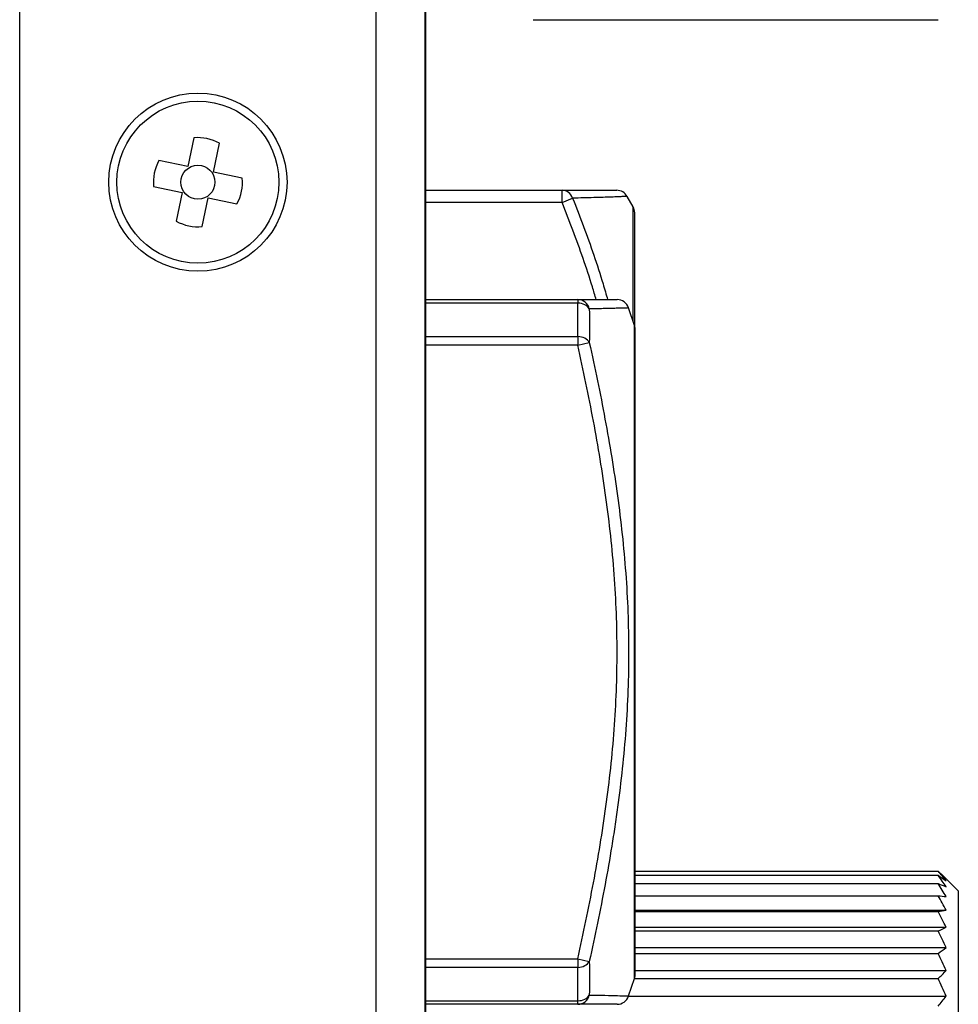
# Model space of a CAD drawing. Extents: x 26 to 841, y 83 to 523.
# Drawn here: x 80 to 92, y 269 to 281 of the extents above; entities that cross this region are included whole.
import ezdxf

# ---------------------------------------------------------------- set-up
doc = ezdxf.new("R2010")
doc.units = 0
doc.layers.add('1', color=7, linetype='CONTINUOUS')

msp = doc.modelspace()

# ---------------------------------------------------------------- linework, layer by layer
at = {"layer": '1', "color": 80, "linetype": 'CONTINUOUS'}
for p, q in [((85.32189, 398.49181), (85.32189, 205.74181)), ((80.31189, 229.61681), (80.31189, 374.61681)), ((84.71189, 229.61681), (84.71189, 374.61681)), ((85.31189, 374.61681), (85.31189, 229.61681)), ((86.64939, 280.79823), (91.64939, 280.79823)), ((82.46011, 279.33937), (82.38599, 278.98407)), ((82.70414, 278.9177), (82.77826, 279.273)), ((82.38599, 278.98407), (82.03069, 279.05819)), ((83.05944, 278.84359), (82.70414, 278.9177)), ((81.96433, 278.74004), (82.31963, 278.66592)), ((82.31963, 278.66592), (82.24551, 278.31062)), ((85.32189, 278.69181), (87.0074, 278.69181)), ((82.56366, 278.24426), (82.63778, 278.59955)), ((82.63778, 278.59955), (82.99308, 278.52544)), ((87.88478, 278.48926), (87.8117, 278.61714)), ((87.90454, 277.01218), (87.90454, 278.41483)), ((85.32189, 277.34181), (87.20184, 277.34181)), ((87.90113, 277.02409), (87.8294, 277.23928)), ((87.82941, 277.23925), (87.8294, 277.23925)), ((87.90882, 269.00697), (87.90882, 276.97665)), ((87.90884, 270.28539), (91.64939, 270.28539)), ((87.90884, 270.23417), (91.64939, 270.23417)), ((87.90884, 270.1326), (91.64939, 270.1326)), ((91.89939, 270.04181), (91.74939, 270.19181)), ((91.89939, 270.04181), (91.89939, 267.29181)), ((87.90884, 269.98243), (91.64939, 269.98243)), ((87.90884, 269.78622), (91.64939, 269.78622)), ((87.90886, 269.80329), (91.74939, 269.80329)), ((87.90884, 269.54733), (91.64939, 269.54733)), ((87.90886, 269.59254), (91.74939, 269.59254)), ((87.90884, 269.26985), (91.64939, 269.26985)), ((87.90886, 269.34242), (91.74939, 269.34242)), ((87.90886, 269.05722), (91.74939, 269.05722)), ((87.8294, 268.74434), (87.90113, 268.95954)), ((87.90079, 268.95852), (91.64939, 268.95852)), ((87.82859, 268.74181), (91.74939, 268.74181)), ((87.20184, 268.64181), (85.32189, 268.64181))]:
    msp.add_line(p, q, dxfattribs=at)
at = {"layer": '1', "color": 51, "linetype": 'CONTINUOUS'}
for p, q in [((87.0074, 278.54181), (87.0074, 278.69181)), ((87.0074, 278.54181), (85.32189, 278.54181)), ((87.0074, 278.54181), (87.13764, 278.59444)), ((87.88478, 277.07329), (87.88478, 278.48926)), ((87.20184, 277.29788), (85.32189, 277.29788)), ((87.20184, 277.34181), (87.20184, 277.29788)), ((87.90113, 268.95954), (87.90113, 277.02409)), ((85.32189, 276.88575), (87.20184, 276.88575)), ((87.20184, 276.88575), (87.20184, 276.77968)), ((87.20184, 276.77968), (87.34414, 276.81145)), ((87.20184, 276.77968), (85.32189, 276.77968)), ((85.32189, 269.20394), (87.20184, 269.20394)), ((87.20184, 269.20394), (87.20184, 269.09788)), ((87.20184, 269.20394), (87.34414, 269.17218)), ((87.20184, 269.09788), (85.32189, 269.09788)), ((85.32189, 268.68575), (87.20184, 268.68575)), ((87.20184, 268.64181), (87.20184, 268.68575))]:
    msp.add_line(p, q, dxfattribs=at)
at = {"layer": '1', "color": 80, "linetype": 'CONTINUOUS'}
for radius in [1.1, 1]:
    msp.add_circle((82.51189, 278.79181), radius, dxfattribs=at)
at = {"layer": '1', "color": 51, "linetype": 'CONTINUOUS'}
msp.add_circle((82.51189, 278.79181), 0.21107, dxfattribs=at)
at = {"layer": '1', "color": 80, "linetype": 'CONTINUOUS'}
for centre, radius, start, end in [((82.51189, 278.79181), 0.55, 61.032116, 95.401708), ((82.51189, 278.79181), 0.55, 151.032116, 185.401708), ((82.51189, 278.79181), 0.55, 331.032116, 5.401708), ((87.75454, 278.41483), 0.15, 0, 29.744881), ((82.51189, 278.79181), 0.55, 241.032116, 275.401708), ((87.75883, 276.97665), 0.15, 0, 18.434949), ((87.75883, 269.00697), 0.15, 341.565051, 0)]:
    msp.add_arc(centre, radius, start, end, dxfattribs=at)
at = {"layer": '1', "color": 51, "linetype": 'CONTINUOUS'}
for centre, major_axis, ratio, start_param, end_param in [((87.0074, 278.54181), (0, -0.15), 0.927173, 1.92924637, 3.14159265), ((87.20184, 277.19181), (0, 0.15), 0.975975, 4.94943407, 6.28318531), ((87.20184, 277.19181), (-0.14996, -0.00364), 0.707003, 3.44572927, 4.6952178), ((87.20184, 276.77968), (-0.14996, 0.00364), 0.707003, 3.48007164, 4.72956016), ((87.20184, 269.20394), (-0.14996, -0.00364), 0.707003, 1.55362514, 2.80311367), ((87.20184, 268.79181), (0, 0.15), 0.975975, 3.14159265, 4.47534389), ((87.20184, 268.79181), (0.14996, -0.00364), 0.707003, 4.72956016, 5.97904869)]:
    msp.add_ellipse(centre, major_axis=major_axis, ratio=ratio, start_param=start_param, end_param=end_param, dxfattribs=at)
at = {"layer": '1', "color": 80, "linetype": 'CONTINUOUS'}
for centre, major_axis, ratio, start_param, end_param in [((87.68198, 278.54181), (0, 0.15), 1, 5.23866925, 6.2831894), ((87.6871, 277.19181), (0, 0.15), 0.999999, 5.03467616, 6.28327663), ((87.6871, 268.79181), (0, -0.15), 0.999999, 6.28310657, 7.53129365)]:
    msp.add_ellipse(centre, major_axis=major_axis, ratio=ratio, start_param=start_param, end_param=end_param, dxfattribs=at)
for points, knots in [([(87.0074, 278.69181), (87.05345, 278.69181), (87.09833, 278.69181), (87.18501, 278.69181), (87.26865, 278.69181), (87.38294, 278.69181), (87.45003, 278.69181), (87.54237, 278.69181), (87.5929, 278.69181), (87.63663, 278.69181), (87.6444, 278.69181), (87.65786, 278.69181), (87.66356, 278.69181), (87.67724, 278.69181), (87.68188, 278.69181), (87.68198, 278.69181), (87.68198, 278.69181), (87.68198, 278.69181)], [0, 0, 0, 0, 0.12498936, 0.12498936, 0.24997873, 0.37496809, 0.49995746, 0.49995746, 0.74993619, 0.74993619, 0.81243087, 0.81243087, 0.87492555, 0.87492555, 0.99991491, 0.99991491, 1, 1, 1, 1]), ([(87.20184, 277.34181), (87.27148, 277.34181), (87.33655, 277.34181), (87.45384, 277.34181), (87.50605, 277.34181), (87.59296, 277.34181), (87.62761, 277.34181), (87.66294, 277.34181), (87.67195, 277.34181), (87.68386, 277.34181), (87.68693, 277.34181), (87.6871, 277.34181)], [0, 0, 0, 0, 0.25092822, 0.25092822, 0.50185644, 0.50185644, 0.75278466, 0.75278466, 0.87824877, 0.87824877, 1, 1, 1, 1]), ([(87.6871, 268.64181), (87.68711, 268.64181), (87.68711, 268.64181), (87.68712, 268.64181), (87.68404, 268.64181), (87.67195, 268.64181), (87.66294, 268.64181), (87.62761, 268.64181), (87.59296, 268.64181), (87.50605, 268.64181), (87.45384, 268.64181), (87.33655, 268.64181), (87.27148, 268.64181), (87.20184, 268.64181)], [0, 0, 0, 0, 0.00341536, 0.00341536, 0.12798844, 0.12798844, 0.25256152, 0.25256152, 0.50170768, 0.50170768, 0.75085384, 0.75085384, 1, 1, 1, 1])]:
    msp.add_open_spline(points, degree=3, knots=knots, dxfattribs=at)
at = {"layer": '1', "color": 51, "linetype": 'CONTINUOUS'}
for points, knots in [([(87.42861, 277.34227), (87.41352, 277.39495), (87.36297, 277.56535), (87.30766, 277.73425), (87.22744, 277.96675), (87.18548, 278.08242), (87.09856, 278.31279), (87.05359, 278.42749), (87.0074, 278.54181)], [0, 0, 0, 0, 0.12929882, 0.41953254, 0.41953254, 0.70976627, 0.70976627, 1, 1, 1, 1]), ([(87.81222, 278.61623), (87.81226, 278.61624), (87.80792, 278.61604), (87.79487, 278.61545), (87.78939, 278.6152), (87.77635, 278.61463), (87.76879, 278.6143), (87.74311, 278.6132), (87.72202, 278.61231), (87.67284, 278.61035), (87.64488, 278.60928), (87.58328, 278.60704), (87.51602, 278.60471), (87.40112, 278.60116), (87.31685, 278.59885), (87.22946, 278.5966), (87.18419, 278.5955), (87.13764, 278.59444)], [0, 0, 0, 0, 0.12433386, 0.12433386, 0.18688144, 0.18688144, 0.24942902, 0.24942902, 0.37452418, 0.37452418, 0.49961935, 0.49961935, 0.62471451, 0.74980967, 0.87490484, 0.87490484, 1, 1, 1, 1]), ([(87.13764, 278.59444), (87.18414, 278.4783), (87.22935, 278.36176), (87.31666, 278.12771), (87.40084, 277.89268), (87.49799, 277.59132), (87.55135, 277.40696), (87.56928, 277.34219)], [0, 0, 0, 0, 0.28260559, 0.28260559, 0.56521117, 0.84781676, 1, 1, 1, 1]), ([(87.8294, 277.23925), (87.82923, 277.23924), (87.82631, 277.23914), (87.81481, 277.23876), (87.80594, 277.23846), (87.77099, 277.23733), (87.73652, 277.23626), (87.6822, 277.23473), (87.67078, 277.23442), (87.64688, 277.23377), (87.63441, 277.23344), (87.59557, 277.23245), (87.56776, 277.23177), (87.47944, 277.22971), (87.41409, 277.22834), (87.34414, 277.22704)], [0, 0, 0, 0, 0.11958028, 0.11958028, 0.24535453, 0.24535453, 0.49690302, 0.49690302, 0.55979014, 0.55979014, 0.62267726, 0.62267726, 0.74845151, 0.74845151, 1, 1, 1, 1]), ([(87.34414, 276.81145), (87.41387, 276.49766), (87.47897, 276.18327), (87.5962, 275.55286), (87.64832, 275.23683), (87.73504, 274.60253), (87.76959, 274.28426), (87.80491, 273.80475), (87.81394, 273.64456), (87.82613, 273.32344), (87.82929, 273.16251), (87.82952, 272.83987), (87.8266, 272.67857), (87.8148, 272.35617), (87.80593, 272.19527), (87.77098, 271.71339), (87.73651, 271.39324), (87.68219, 270.99418), (87.67076, 270.91443), (87.64687, 270.75502), (87.6344, 270.67535), (87.59556, 270.43667), (87.56775, 270.27791), (87.47944, 269.80258), (87.41409, 269.48694), (87.34414, 269.17218)], [0, 0, 0, 0, 0.125, 0.125, 0.25, 0.25, 0.375, 0.375, 0.4375, 0.4375, 0.5, 0.5, 0.5625, 0.5625, 0.625, 0.625, 0.75, 0.75, 0.78125, 0.78125, 0.8125, 0.8125, 0.875, 0.875, 1, 1, 1, 1]), ([(87.20184, 269.20394), (87.27147, 269.51585), (87.33654, 269.82835), (87.45383, 270.45498), (87.50604, 270.76911), (87.59294, 271.39963), (87.62759, 271.71601), (87.66293, 272.19271), (87.67194, 272.35196), (87.68403, 272.67123), (87.6871, 272.83125), (87.68711, 273.15206), (87.68404, 273.31212), (87.67195, 273.63142), (87.66294, 273.7907), (87.62761, 274.26745), (87.59296, 274.58386), (87.50605, 275.21443), (87.45384, 275.52859), (87.33655, 276.15525), (87.27148, 276.46776), (87.20184, 276.77968)], [0, 0, 0, 0, 0.125, 0.125, 0.25, 0.25, 0.375, 0.375, 0.4375, 0.4375, 0.5, 0.5, 0.5625, 0.5625, 0.625, 0.625, 0.75, 0.75, 0.875, 0.875, 1, 1, 1, 1]), ([(87.34414, 268.75659), (87.41387, 268.75528), (87.47897, 268.75392), (87.5962, 268.7512), (87.64832, 268.74984), (87.73504, 268.74741), (87.76959, 268.74633), (87.80491, 268.7452), (87.81394, 268.7449), (87.82613, 268.74449), (87.82929, 268.74438), (87.82941, 268.74438), (87.82941, 268.74438), (87.82941, 268.74438)], [0, 0, 0, 0, 0.24933276, 0.24933276, 0.49866552, 0.49866552, 0.74799828, 0.74799828, 0.87266466, 0.87266466, 0.99733104, 0.99733104, 1, 1, 1, 1])]:
    msp.add_open_spline(points, degree=3, knots=knots, dxfattribs=at)
for points in [[(87.20184, 276.88575), (87.20518, 277.02311), (87.20518, 277.16051), (87.20184, 277.29788)], [(87.34414, 277.22704), (87.34748, 277.08858), (87.34748, 276.95003), (87.34414, 276.81145)], [(87.34414, 269.17218), (87.34748, 269.0336), (87.34748, 268.89505), (87.34414, 268.75659)], [(87.20184, 268.68575), (87.20518, 268.82311), (87.20518, 268.96051), (87.20184, 269.09788)]]:
    msp.add_open_spline(points, degree=3, dxfattribs=at)
at = {"layer": '1', "color": 80, "linetype": 'CONTINUOUS'}
for points in [[(91.74939, 270.167), (91.71784, 270.20691), (91.68441, 270.24635), (91.64939, 270.28539)], [(91.64939, 270.28539), (91.68441, 270.25453), (91.71784, 270.22336), (91.74939, 270.19181)], [(91.64939, 270.23417), (91.68441, 270.21202), (91.71784, 270.18964), (91.74939, 270.167)], [(91.74939, 270.093), (91.71784, 270.14059), (91.68441, 270.18762), (91.64939, 270.23417)], [(91.74939, 269.97106), (91.71784, 270.02552), (91.68441, 270.07933), (91.64939, 270.1326)], [(91.64939, 270.1326), (91.68441, 270.11954), (91.71784, 270.10635), (91.74939, 270.093)], [(91.74939, 269.80329), (91.71784, 269.86368), (91.68441, 269.92336), (91.64939, 269.98243)], [(91.64939, 269.98243), (91.68441, 269.97868), (91.71784, 269.9749), (91.74939, 269.97106)], [(91.64939, 269.78622), (91.68441, 269.79185), (91.71784, 269.79753), (91.74939, 269.80329)], [(91.74939, 269.59254), (91.71784, 269.65783), (91.68441, 269.72235), (91.64939, 269.78622)], [(91.64939, 269.54733), (91.68441, 269.56224), (91.71784, 269.5773), (91.74939, 269.59254)], [(91.74939, 269.34242), (91.71784, 269.4115), (91.68441, 269.47976), (91.64939, 269.54733)], [(91.64939, 269.26985), (91.68441, 269.29378), (91.71784, 269.31796), (91.74939, 269.34242)], [(91.74939, 269.05722), (91.71784, 269.1289), (91.68441, 269.19973), (91.64939, 269.26985)], [(91.64939, 268.95852), (91.68441, 268.99107), (91.71784, 269.02395), (91.74939, 269.05722)], [(91.74939, 268.74181), (91.71784, 268.81487), (91.68441, 268.88706), (91.64939, 268.95852)], [(91.64939, 268.61868), (91.68441, 268.65928), (91.71784, 268.7003), (91.74939, 268.74181)]]:
    msp.add_open_spline(points, degree=3, dxfattribs=at)

doc.saveas('drawing.dxf')
